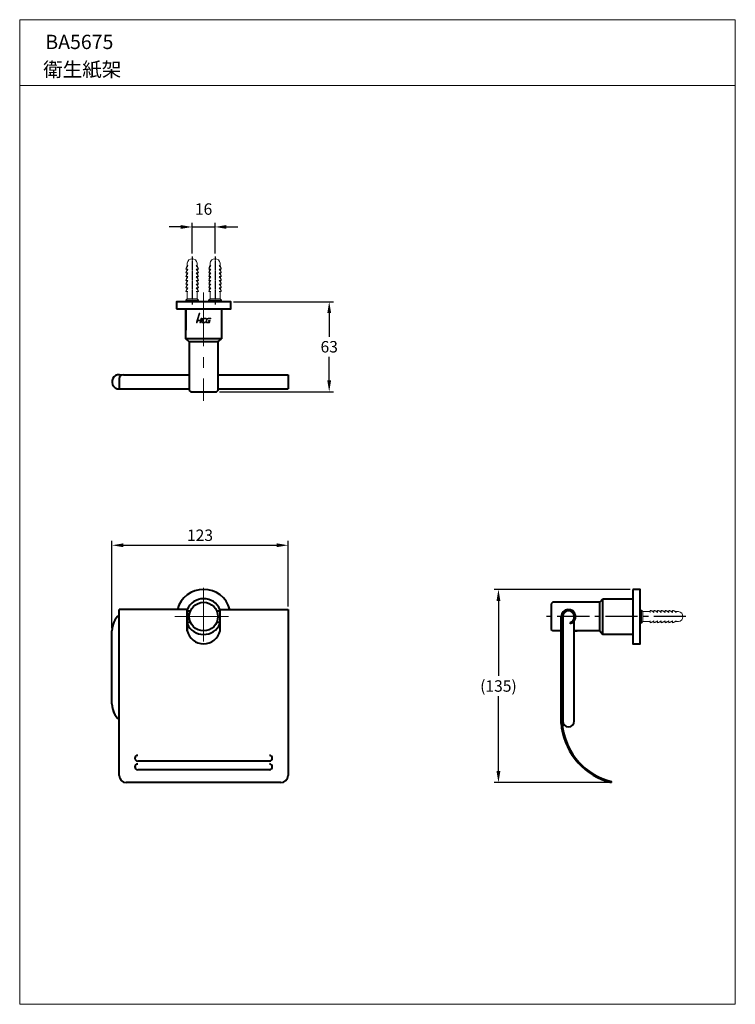
# Model space of a CAD drawing. Extents: x 0 to 500, y 0 to 688.
import ezdxf

# ---------------------------------------------------------------- set-up
doc = ezdxf.new("R2010")
doc.units = 0
doc.header["$LTSCALE"] = 3
doc.header["$MEASUREMENT"] = 0
doc.linetypes.add('CENTER', pattern=[2, 1.25, -0.25, 0.25, -0.25])
doc.linetypes.add('CENTER2', pattern=[1.125, 0.75, -0.125, 0.125, -0.125])
doc.layers.get('DEFPOINTS').update_dxf_attribs({"linetype": 'CONTINUOUS'})
for name, color, linetype, lineweight in [('BODY', 7, 'CONTINUOUS', 40), ('CEN', 1, 'CENTER', 9), ('DIM', 2, 'CONTINUOUS', 13), ('FITTING', 6, 'CONTINUOUS', 20)]:
    doc.layers.add(name, color=color, linetype=linetype, lineweight=lineweight)
doc.layers.add('中心線', color=1, linetype='CENTER2')
doc.styles.get("Standard").update_dxf_attribs({"font": 'txt', "height": 2})
doc.styles.add('USER2', font='txt.shx', dxfattribs={"height": 8, "bigfont": 'CHINESET.SHX'})
doc.dimstyles.get("Standard").update_dxf_attribs({"dimtxt": 2, "dimasz": 2, "dimexe": 1, "dimexo": 1, "dimgap": 1, "dimtad": 3, "dimdec": 1, "dimzin": 0, "dimdsep": 46, "dimtxsty": 'Standard', "dimcen": 0.09, "dimadec": 0, "dimazin": 0, "dimtol": 1, "dimtp": 0.2, "dimtm": 0.1, "dimtfac": 0.5, "dimtofl": 0, "dimtmove": 2, "dimatfit": 3, "dimfxl": 0, "dimtolj": 1, "dimtzin": 0, "dimarcsym": 0})

# ---------------------------------------------------------------- blocks, each defined once
blk = doc.blocks.new('*D16')
at = {"layer": 'DEFPOINTS', "color": 0}
for p in [(147.49, 490.96), (137.49, 427.96), (216.26, 427.96)]:
    blk.add_point(p, dxfattribs=at)
at = {"layer": 'DIM', "color": 0, "lineweight": -2}
for p, q in [((149.49, 490.96), (219.26, 490.96)), ((216.26, 482.96), (216.26, 466.46)), ((216.26, 435.96), (216.26, 452.46)), ((139.49, 427.96), (219.26, 427.96))]:
    blk.add_line(p, q, dxfattribs=at)
at = {"layer": 'DIM', "color": 0}
for points in [[(214.93, 482.96), (217.6, 482.96), (216.26, 490.96)], [(214.93, 435.96), (217.6, 435.96), (216.26, 427.96)]]:
    blk.add_solid(points, dxfattribs=at)
at = {"layer": 'DIM', "color": 0, "insert": (216.26, 459.46), "char_height": 8, "attachment_point": 5, "style": 'USER2'}
blk.add_mtext('\\A1;63', dxfattribs=at)
blk = doc.blocks.new('*D19')
at = {"layer": 'DEFPOINTS', "color": 0}
for p in [(187.49, 320.76), (187.49, 275.91), (64.49, 260.91)]:
    blk.add_point(p, dxfattribs=at)
at = {"layer": 'DIM', "color": 0, "lineweight": -2}
for p, q in [((64.49, 262.91), (64.49, 323.76)), ((187.49, 277.91), (187.49, 323.76)), ((72.49, 320.76), (179.49, 320.76))]:
    blk.add_line(p, q, dxfattribs=at)
at = {"layer": 'DIM', "color": 0}
for points in [[(72.49, 322.1), (72.49, 319.43), (64.49, 320.76)], [(179.49, 322.1), (179.49, 319.43), (187.49, 320.76)]]:
    blk.add_solid(points, dxfattribs=at)
at = {"layer": 'DIM', "color": 0, "insert": (125.99, 327.76), "char_height": 8, "attachment_point": 5, "style": 'USER2'}
blk.add_mtext('\\A1;123', dxfattribs=at)
blk = doc.blocks.new('*D20')
at = {"layer": 'DEFPOINTS', "color": 0}
for p in [(136.49, 543.17), (120.49, 522.58), (136.49, 522.58)]:
    blk.add_point(p, dxfattribs=at)
at = {"layer": 'DIM', "color": 0, "lineweight": -2}
for p, q in [((120.49, 524.58), (120.49, 546.17)), ((136.49, 524.58), (136.49, 546.17)), ((112.49, 543.17), (104.49, 543.17)), ((120.49, 543.17), (136.49, 543.17)), ((144.49, 543.17), (152.49, 543.17))]:
    blk.add_line(p, q, dxfattribs=at)
at = {"layer": 'DIM', "color": 0}
for points in [[(112.49, 544.51), (112.49, 541.84), (120.49, 543.17)], [(144.49, 544.51), (144.49, 541.84), (136.49, 543.17)]]:
    blk.add_solid(points, dxfattribs=at)
at = {"layer": 'DIM', "color": 0, "insert": (128.49, 555.67), "char_height": 8, "attachment_point": 5, "style": 'USER2'}
blk.add_mtext('\\A1;16', dxfattribs=at)
blk = doc.blocks.new('*D21')
at = {"layer": 'DEFPOINTS', "color": 0}
for p in [(428.43, 289.91), (334.51, 154.91), (413.43, 154.91)]:
    blk.add_point(p, dxfattribs=at)
at = {"layer": 'DIM', "color": 0, "lineweight": -2}
for p, q in [((426.43, 289.91), (331.51, 289.91)), ((334.51, 281.91), (334.51, 229.41)), ((334.51, 162.91), (334.51, 215.41)), ((411.43, 154.91), (331.51, 154.91))]:
    blk.add_line(p, q, dxfattribs=at)
at = {"layer": 'DIM', "color": 0}
for points in [[(333.17, 281.91), (335.84, 281.91), (334.51, 289.91)], [(333.17, 162.91), (335.84, 162.91), (334.51, 154.91)]]:
    blk.add_solid(points, dxfattribs=at)
at = {"layer": 'DIM', "color": 0, "insert": (334.51, 222.41), "char_height": 8, "attachment_point": 5, "style": 'USER2'}
blk.add_mtext('\\A1;(135)', dxfattribs=at)

msp = doc.modelspace()

# ---------------------------------------------------------------- linework, layer by layer
at = {"layer": 'BODY', "ltscale": 0.5}
for p, q in [((115.99, 485.96), (115.99, 470.96)), ((115.99, 464.96), (115.99, 485.96)), ((140.99, 485.96), (140.99, 470.96)), ((140.99, 485.96), (140.99, 464.96)), ((140.99, 464.96), (115.99, 464.96)), ((118.49, 462.96), (115.99, 464.96)), ((118.49, 462.96), (118.49, 428.96)), ((138.49, 462.96), (118.49, 462.96)), ((138.49, 462.96), (140.99, 464.96)), ((138.49, 462.96), (138.49, 428.96)), ((69.49, 436.96), (69.49, 429.96)), ((72.49, 439.96), (118.49, 439.96)), ((138.49, 439.96), (187.49, 439.96)), ((187.49, 439.96), (187.49, 429.96)), ((69.49, 429.96), (118.49, 429.96)), ((118.49, 428.96), (119.49, 427.96)), ((118.49, 428.96), (119.49, 427.96)), ((119.49, 427.96), (137.49, 427.96)), ((119.49, 427.96), (137.49, 427.96)), ((137.49, 427.96), (138.49, 428.96)), ((138.49, 428.96), (137.49, 427.96)), ((138.49, 429.96), (187.49, 429.96)), ((405.43, 280.91), (407.43, 283.41)), ((407.43, 258.41), (407.43, 283.41)), ((407.43, 283.41), (428.43, 283.41)), ((69.49, 159.91), (69.49, 275.91)), ((81.49, 275.91), (69.49, 275.91)), ((117.03, 275.91), (81.49, 275.91)), ((139.94, 275.91), (187.49, 275.91)), ((187.49, 275.91), (187.49, 159.91)), ((372.43, 280.91), (371.43, 279.91)), ((371.43, 279.91), (371.43, 261.91)), ((405.43, 280.91), (372.43, 280.91)), ((405.43, 260.91), (405.43, 280.91)), ((116.99, 274.91), (119.32, 274.91)), ((137.65, 274.91), (139.99, 274.91)), ((378.43, 196.16), (378.43, 270.91)), ((379.13, 196.16), (379.13, 270.91)), ((116.99, 266.91), (119.32, 266.91)), ((137.65, 266.91), (139.99, 266.91)), ((372.43, 260.91), (371.43, 261.91)), ((384.5, 266.75), (384.65, 266.06)), ((64.49, 209.91), (64.49, 260.91)), ((378.43, 260.91), (372.43, 260.91)), ((379.43, 260.91), (379.13, 260.91)), ((405.43, 260.91), (387.43, 260.91)), ((387.43, 260.91), (389.43, 260.91)), ((405.43, 260.91), (407.43, 258.41)), ((428.43, 258.41), (407.43, 258.41)), ((182.49, 154.91), (74.49, 154.91)), ((413.43, 154.91), (413.6, 155.59))]:
    msp.add_line(p, q, dxfattribs=at)
for points in [[(109.49, 485.96), (147.49, 485.96), (147.49, 490.96), (109.49, 490.96)], [(109.49, 485.96), (147.49, 485.96), (147.49, 490.96), (109.49, 490.96)], [(428.43, 289.91), (428.43, 251.91), (433.43, 251.91), (433.43, 289.91)]]:
    msp.add_lwpolyline(points, close=True, dxfattribs=at)
for points in [[(117.03, 275.91), (116.99, 275.91), (116.99, 260.91)], [(116.99, 260.91), (116.99, 275.91), (117.03, 275.91)], [(139.99, 260.91), (139.99, 275.91), (139.94, 275.91)], [(379.43, 270.91), (379.43, 197.91)], [(387.43, 269.33), (387.43, 270.91)], [(387.43, 197.91), (387.43, 267.91)], [(174.49, 169.91), (82.49, 169.91)], [(174.49, 163.91), (82.49, 163.91)]]:
    msp.add_lwpolyline(points, dxfattribs=at)
msp.add_circle((128.49, 270.91), 10, dxfattribs=at)
for centre, radius, start, end in [((69.49, 434.96), 5, 70.1315, 269.96167), ((72.49, 436.96), 3, 90, 180), ((128.49, 270.91), 19, 15.25752, 164.74248), ((128.49, 270.91), 12.5, 23.57818, 156.42182), ((383.43, 270.91), 5, 284.06853, 180), ((383.43, 270.91), 4.3, 284.4142, 180), ((79.49, 260.91), 15, 131.81031, 180), ((79.49, 260.91), 15, 150.07357, 180), ((383.43, 270.91), 4, 0, 180), ((128.49, 270.91), 12.5, 203.57818, 336.42182), ((128.49, 263.76), 11.85, 193.90591, 346.09409), ((79.49, 209.91), 15, 180, 209.92643), ((79.49, 209.91), 15, 180, 228.18969), ((398.43, 196.16), 20, 180, 188.28896), ((424.56, 199.96), 46.41, 188.28896, 256.12148), ((398.43, 196.16), 19.3, 180, 188.28896), ((424.56, 199.96), 45.71, 188.28896, 256.12148), ((383.43, 197.91), 4, 180, 0), ((82.49, 171.91), 2, 90, 270), ((174.49, 171.91), 2, 270, 90), ((82.49, 165.91), 2, 90, 270), ((174.49, 165.91), 2, 270, 90), ((74.49, 159.91), 5, 180, 270), ((182.49, 159.91), 5, 270, 0)]:
    msp.add_arc(centre, radius, start, end, dxfattribs=at)
at = {"layer": 'CEN', "ltscale": 10}
for p, q in [((128.49, 497.26), (128.49, 421.66)), ((128.49, 290.91), (128.49, 250.91)), ((108.49, 270.91), (148.49, 270.91))]:
    msp.add_line(p, q, dxfattribs=at)
at = {"layer": 'DIM', "ltscale": 6}
for p, q in [((125.29, 482.96), (123.86, 477.74)), ((124.42, 478.05), (125.77, 482.96)), ((125.29, 482.96), (125.77, 482.96)), ((123.86, 477.74), (124.02, 477.85)), ((124.02, 477.85), (124.15, 477.93)), ((124.15, 477.93), (124.28, 478)), ((124.28, 478), (124.42, 478.05)), ((127.11, 477.28), (127.07, 477.06)), ((127.07, 477.06), (127.07, 476.85)), ((127.07, 476.85), (127.09, 476.75)), ((127.09, 476.75), (127.13, 476.66)), ((127.46, 478.45), (127.11, 477.28)), ((127.13, 476.66), (127.18, 476.57)), ((127.18, 476.57), (127.24, 476.49)), ((127.24, 476.49), (127.3, 476.42)), ((127.3, 476.42), (127.42, 476.28)), ((127.42, 476.28), (127.64, 476.14)), ((127.54, 478.67), (127.46, 478.45)), ((127.49, 476.85), (127.51, 476.97)), ((127.49, 476.78), (127.49, 476.85)), ((127.5, 476.71), (127.49, 476.78)), ((127.54, 476.65), (127.5, 476.71)), ((127.51, 476.97), (127.9, 478.36)), ((127.65, 478.85), (127.54, 478.67)), ((127.6, 476.59), (127.54, 476.65)), ((127.7, 476.55), (127.6, 476.59)), ((127.64, 476.14), (127.79, 476.1)), ((127.78, 479), (127.65, 478.85)), ((127.84, 476.53), (127.7, 476.55)), ((127.92, 479.12), (127.78, 479)), ((127.79, 476.1), (127.95, 476.07)), ((127.84, 476.53), (129.67, 476.53)), ((127.9, 478.36), (127.96, 478.58)), ((128.08, 479.21), (127.92, 479.12)), ((127.95, 476.07), (129.52, 476.07)), ((127.96, 478.58), (128.03, 478.75)), ((128.03, 478.75), (128.08, 478.81)), ((128.23, 479.28), (128.08, 479.21)), ((128.08, 478.81), (128.14, 478.85)), ((128.14, 478.85), (128.22, 478.88)), ((128.22, 478.88), (128.32, 478.87)), ((128.38, 479.31), (128.23, 479.28)), ((128.32, 478.87), (129.87, 478.87)), ((128.52, 479.33), (128.38, 479.31)), ((130.3, 479.33), (128.52, 479.33)), ((129.52, 476.07), (129.67, 476.53)), ((129.87, 478.87), (130.02, 478.89)), ((130.02, 478.89), (130.08, 478.91)), ((130.08, 478.91), (130.14, 478.94)), ((130.14, 478.94), (130.19, 478.99)), ((130.19, 478.99), (130.24, 479.07)), ((130.24, 479.07), (130.3, 479.33))]:
    msp.add_line(p, q, dxfattribs=at)
for points in [[(127.17, 479.36), (126.89, 479.36), (126.8, 479.35), (126.72, 479.3), (126.66, 479.23), (126.63, 479.17), (126.38, 478.21), (126.32, 478.07), (126.25, 478), (126.14, 477.96), (125.98, 477.96), (125.19, 477.96), (124.88, 477.96), (124.73, 477.95), (124.65, 477.94), (124.57, 477.92), (124.32, 477.82), (124.19, 477.74), (124.06, 477.65), (123.92, 477.49), (123.8, 477.32), (123.71, 477.15), (123.65, 476.99), (123.42, 476.09), (123.89, 476.09), (124.2, 477.21), (124.23, 477.3), (124.26, 477.38), (124.3, 477.43), (124.34, 477.47), (124.39, 477.5), (124.45, 477.52), (124.61, 477.52), (125.78, 477.52), (125.99, 477.53), (126.1, 477.56), (126.16, 477.59), (126.22, 477.59), (125.78, 476.09), (126.25, 476.09), (127.17, 479.36)], [(130.6, 476.99), (131.06, 478.62), (131.09, 478.7), (131.12, 478.79), (131.16, 478.82), (131.21, 478.85), (131.29, 478.87), (131.39, 478.87), (133.22, 478.87), (133.35, 478.88), (133.44, 478.91), (133.5, 478.96), (133.55, 479.01), (133.58, 479.08), (133.6, 479.16), (133.62, 479.33), (131.81, 479.33), (131.72, 479.33), (131.62, 479.32), (131.52, 479.31), (131.42, 479.29), (131.23, 479.22), (131.05, 479.12), (130.89, 478.99), (130.75, 478.83), (130.63, 478.64), (130.55, 478.43), (130.2, 477.26), (130.17, 477.11), (130.16, 476.97), (130.17, 476.85), (130.2, 476.73), (130.25, 476.62), (130.3, 476.52), (130.44, 476.36), (130.6, 476.24), (130.76, 476.16), (130.9, 476.11), (131.01, 476.09), (132.71, 476.09), (133.19, 477.77), (131.98, 477.77), (131.95, 477.66), (131.95, 477.59), (131.95, 477.51), (131.97, 477.44), (132, 477.38), (132.06, 477.34), (132.14, 477.32), (132.54, 477.34), (132.4, 476.75), (132.38, 476.68), (132.34, 476.61), (132.26, 476.56), (132.12, 476.53), (131.03, 476.53), (130.87, 476.54), (130.75, 476.56), (130.67, 476.59), (130.61, 476.64), (130.58, 476.71), (130.57, 476.79), (130.58, 476.88), (130.6, 476.99)]]:
    msp.add_lwpolyline(points, dxfattribs=at)
at = {"layer": 'FITTING'}
for p, q in [((0, 688), (500, 688)), ((0, 0), (0, 688)), ((500, 0), (500, 688)), ((0, 642.02), (500, 642.02)), ((0, 0), (500, 0))]:
    msp.add_line(p, q, dxfattribs=at)
at = {"layer": 'FITTING', "color": 6}
for p, q in [((116.99, 516.24), (116.99, 517.9)), ((117.59, 516.24), (116.99, 516.24)), ((123.38, 516.24), (123.99, 516.24)), ((123.99, 516.24), (123.99, 517.9)), ((132.99, 516.24), (132.99, 517.9)), ((133.59, 516.24), (132.99, 516.24)), ((139.38, 516.24), (139.99, 516.24)), ((139.99, 516.24), (139.99, 517.9)), ((117.59, 513.64), (116.12, 513.64)), ((117.59, 511.04), (116.12, 511.04)), ((123.38, 513.64), (124.85, 513.64)), ((123.38, 511.04), (124.85, 511.04)), ((133.59, 513.64), (132.12, 513.64)), ((133.59, 511.04), (132.12, 511.04)), ((139.38, 513.64), (140.85, 513.64)), ((139.38, 511.04), (140.85, 511.04)), ((117.59, 508.44), (116.12, 508.44)), ((117.59, 505.84), (116.12, 505.84)), ((117.59, 503.24), (116.12, 503.24)), ((123.38, 508.44), (124.85, 508.44)), ((123.38, 505.84), (124.85, 505.84)), ((123.38, 503.24), (124.85, 503.24)), ((133.59, 508.44), (132.12, 508.44)), ((133.59, 505.84), (132.12, 505.84)), ((133.59, 503.24), (132.12, 503.24)), ((139.38, 508.44), (140.85, 508.44)), ((139.38, 505.84), (140.85, 505.84)), ((139.38, 503.24), (140.85, 503.24)), ((117.59, 500.64), (116.12, 500.64)), ((116.12, 498.04), (117.59, 498.04)), ((116.99, 492.96), (116.99, 498.04)), ((123.38, 500.64), (124.85, 500.64)), ((124.85, 498.04), (123.38, 498.04)), ((123.99, 492.96), (123.99, 498.04)), ((133.59, 500.64), (132.12, 500.64)), ((132.12, 498.04), (133.59, 498.04)), ((132.99, 492.96), (132.99, 498.04)), ((139.38, 500.64), (140.85, 500.64)), ((140.85, 498.04), (139.38, 498.04)), ((139.99, 492.96), (139.99, 498.04)), ((116.99, 492.96), (115.99, 491.96)), ((115.99, 490.96), (115.99, 491.96)), ((115.99, 491.96), (124.99, 491.96)), ((115.99, 490.96), (124.99, 490.96)), ((116.99, 492.96), (123.99, 492.96)), ((123.99, 492.96), (119.38, 492.96)), ((123.99, 492.96), (124.99, 491.96)), ((124.99, 490.96), (124.99, 491.96)), ((132.99, 492.96), (131.99, 491.96)), ((131.99, 490.96), (131.99, 491.96)), ((131.99, 491.96), (140.99, 491.96)), ((131.99, 490.96), (140.99, 490.96)), ((132.99, 492.96), (139.99, 492.96)), ((139.99, 492.96), (135.38, 492.96)), ((139.99, 492.96), (140.99, 491.96)), ((140.99, 490.96), (140.99, 491.96)), ((433.43, 275.41), (433.43, 266.41)), ((433.43, 275.41), (434.43, 275.41)), ((435.43, 274.41), (434.43, 275.41)), ((434.43, 275.41), (434.43, 266.41)), ((440.51, 275.28), (440.51, 273.81)), ((443.11, 273.81), (443.11, 275.28)), ((445.71, 273.81), (445.71, 275.28)), ((448.31, 273.81), (448.31, 275.28)), ((450.91, 273.81), (450.91, 275.28)), ((453.51, 273.81), (453.51, 275.28)), ((456.11, 273.81), (456.11, 275.28)), ((435.43, 274.41), (440.51, 274.41)), ((435.43, 274.41), (435.43, 267.41)), ((435.43, 267.41), (435.43, 272.02)), ((458.71, 274.41), (460.37, 274.41)), ((458.71, 273.81), (458.71, 274.41)), ((433.43, 266.41), (434.43, 266.41)), ((435.43, 267.41), (434.43, 266.41)), ((435.43, 267.41), (440.51, 267.41)), ((440.51, 266.55), (440.51, 268.02)), ((443.11, 268.02), (443.11, 266.55)), ((445.71, 268.02), (445.71, 266.55)), ((448.31, 268.02), (448.31, 266.55)), ((450.91, 268.02), (450.91, 266.55)), ((453.51, 268.02), (453.51, 266.55)), ((456.11, 268.02), (456.11, 266.55)), ((458.71, 268.02), (458.71, 267.41)), ((458.71, 267.41), (460.37, 267.41))]:
    msp.add_line(p, q, dxfattribs=at)
for centre, radius, start, end in [((124.29, 510.73), 8.67, 140.58318, 160.41818), ((128.51, 510.96), 12.67, 155.3697, 167.7842), ((120.49, 517.43), 3.53, 7.62815, 172.37185), ((116.68, 510.73), 8.67, 19.58182, 39.41682), ((112.47, 510.96), 12.67, 12.2158, 24.6303), ((140.29, 510.73), 8.67, 140.58318, 160.41818), ((144.51, 510.96), 12.67, 155.3697, 167.7842), ((136.49, 517.43), 3.53, 7.62815, 172.37185), ((132.68, 510.73), 8.67, 19.58182, 39.41682), ((128.47, 510.96), 12.67, 12.2158, 24.6303), ((124.29, 508.13), 8.67, 140.58318, 160.41818), ((128.51, 508.36), 12.67, 155.3697, 167.7842), ((124.29, 505.53), 8.67, 140.58318, 160.41818), ((128.51, 505.76), 12.67, 155.3697, 167.7842), ((116.68, 508.13), 8.67, 19.58182, 39.41682), ((116.68, 505.53), 8.67, 19.58182, 39.41682), ((112.47, 508.36), 12.67, 12.2158, 24.6303), ((112.47, 505.76), 12.67, 12.2158, 24.6303), ((140.29, 508.13), 8.67, 140.58318, 160.41818), ((144.51, 508.36), 12.67, 155.3697, 167.7842), ((140.29, 505.53), 8.67, 140.58318, 160.41818), ((144.51, 505.76), 12.67, 155.3697, 167.7842), ((132.68, 508.13), 8.67, 19.58182, 39.41682), ((132.68, 505.53), 8.67, 19.58182, 39.41682), ((128.47, 508.36), 12.67, 12.2158, 24.6303), ((128.47, 505.76), 12.67, 12.2158, 24.6303), ((124.29, 502.93), 8.67, 140.58318, 160.41818), ((128.51, 503.16), 12.67, 155.3697, 167.7842), ((124.29, 500.33), 8.67, 140.58318, 160.41818), ((128.51, 500.56), 12.67, 155.3697, 167.7842), ((124.29, 497.73), 8.67, 140.58318, 160.41818), ((128.51, 497.96), 12.67, 155.3697, 167.7842), ((116.68, 502.93), 8.67, 19.58182, 39.41682), ((116.68, 500.33), 8.67, 19.58182, 39.41682), ((116.68, 497.73), 8.67, 19.58182, 39.41682), ((112.47, 503.16), 12.67, 12.2158, 24.6303), ((112.47, 500.56), 12.67, 12.2158, 24.6303), ((112.47, 497.96), 12.67, 12.2158, 24.6303), ((140.29, 502.93), 8.67, 140.58318, 160.41818), ((144.51, 503.16), 12.67, 155.3697, 167.7842), ((140.29, 500.33), 8.67, 140.58318, 160.41818), ((144.51, 500.56), 12.67, 155.3697, 167.7842), ((140.29, 497.73), 8.67, 140.58318, 160.41818), ((144.51, 497.96), 12.67, 155.3697, 167.7842), ((132.68, 502.93), 8.67, 19.58182, 39.41682), ((132.68, 500.33), 8.67, 19.58182, 39.41682), ((132.68, 497.73), 8.67, 19.58182, 39.41682), ((128.47, 503.16), 12.67, 12.2158, 24.6303), ((128.47, 500.56), 12.67, 12.2158, 24.6303), ((128.47, 497.96), 12.67, 12.2158, 24.6303), ((124.29, 495.13), 8.67, 140.58318, 160.41818), ((128.51, 495.36), 12.67, 155.3697, 167.7842), ((116.68, 495.13), 8.67, 19.58182, 39.41682), ((112.47, 495.36), 12.67, 12.2158, 24.6303), ((140.29, 495.13), 8.67, 140.58318, 160.41818), ((144.51, 495.36), 12.67, 155.3697, 167.7842), ((132.68, 495.13), 8.67, 19.58182, 39.41682), ((128.47, 495.36), 12.67, 12.2158, 24.6303), ((437.6, 267.11), 8.67, 50.58318, 70.41818), ((437.83, 262.89), 12.67, 65.3697, 77.7842), ((440.2, 267.11), 8.67, 50.58318, 70.41818), ((440.43, 262.89), 12.67, 65.3697, 77.7842), ((442.8, 267.11), 8.67, 50.58318, 70.41818), ((443.03, 262.89), 12.67, 65.3697, 77.7842), ((445.4, 267.11), 8.67, 50.58318, 70.41818), ((445.63, 262.89), 12.67, 65.3697, 77.7842), ((448, 267.11), 8.67, 50.58318, 70.41818), ((448.23, 262.89), 12.67, 65.3697, 77.7842), ((450.6, 267.11), 8.67, 50.58318, 70.41818), ((450.83, 262.89), 12.67, 65.3697, 77.7842), ((453.2, 267.11), 8.67, 50.58318, 70.41818), ((453.43, 262.89), 12.67, 65.3697, 77.7842), ((459.9, 270.91), 3.53, 277.62815, 82.37185), ((437.6, 274.72), 8.67, 289.58182, 309.41682), ((437.83, 278.93), 12.67, 282.2158, 294.6303), ((440.2, 274.72), 8.67, 289.58182, 309.41682), ((440.43, 278.93), 12.67, 282.2158, 294.6303), ((442.8, 274.72), 8.67, 289.58182, 309.41682), ((443.03, 278.93), 12.67, 282.2158, 294.6303), ((445.4, 274.72), 8.67, 289.58182, 309.41682), ((445.63, 278.93), 12.67, 282.2158, 294.6303), ((448, 274.72), 8.67, 289.58182, 309.41682), ((448.23, 278.93), 12.67, 282.2158, 294.6303), ((450.6, 274.72), 8.67, 289.58182, 309.41682), ((450.83, 278.93), 12.67, 282.2158, 294.6303), ((453.2, 274.72), 8.67, 289.58182, 309.41682), ((453.43, 278.93), 12.67, 282.2158, 294.6303)]:
    msp.add_arc(centre, radius, start, end, dxfattribs=at)
at = {"layer": '中心線', "ltscale": 0.5}
for p, q in [((120.49, 522.58), (120.49, 489.01)), ((136.49, 522.58), (136.49, 489.01))]:
    msp.add_line(p, q, dxfattribs=at)
at = {"layer": '中心線', "ltscale": 10}
msp.add_line((465.51, 270.91), (364.48, 270.91), dxfattribs=at)

# ---------------------------------------------------------------- texts
at = {"layer": 'DIM', "style": 'USER2'}
for s, p in [('BA5675', (17.92, 667.48)), ('衛生紙架', (16.39, 648.22))]:
    msp.add_text(s, height=10, dxfattribs=at).set_placement(p)

# ---------------------------------------------------------------- dimensions: what is measured, and where the dimension line sits
at = {"layer": 'DIM'}
for base, p1, p2, picture, middle in [((136.49, 543.17), (120.49, 522.58), (136.49, 522.58), '*D20', (128.49, 555.67)), ((187.49, 320.76), (64.49, 260.91), (187.49, 275.91), '*D19', (125.99, 327.76))]:
    dim = msp.add_linear_dim(base=base, p1=p1, p2=p2, dimstyle='Standard', override={"dimtxt": 8, "dimasz": 8, "dimexe": 3, "dimexo": 2, "dimgap": 3, "dimtad": 1, "dimtih": 1, "dimtoh": 1, "dimdec": 0, "dimzin": 8, "dimtxsty": 'USER2', "dimcen": 0, "dimadec": 8, "dimtol": 0, "dimtm": 0, "dimtdec": 0, "dimtofl": 1}, dxfattribs=at)
    dim.commit()
    dim.dimension.update_dxf_attribs({"geometry": picture, "text_midpoint": middle})
dim = msp.add_linear_dim(base=(216.26, 427.96), p1=(147.49, 490.96), p2=(137.49, 427.96), angle=90, dimstyle='Standard', override={"dimtxt": 8, "dimasz": 8, "dimexe": 3, "dimexo": 2, "dimgap": 3, "dimtad": 1, "dimtih": 1, "dimtoh": 1, "dimdec": 0, "dimzin": 8, "dimtxsty": 'USER2', "dimcen": 0, "dimadec": 8, "dimtol": 0, "dimtm": 0, "dimtdec": 0, "dimtofl": 1}, dxfattribs=at)
dim.commit()
dim.dimension.update_dxf_attribs({"geometry": '*D16', "text_midpoint": (216.26, 459.46)})
dim = msp.add_linear_dim(base=(334.51, 154.91), p1=(428.43, 289.91), p2=(413.43, 154.91), angle=90, text='(<>)', dimstyle='Standard', override={"dimtxt": 8, "dimasz": 8, "dimexe": 3, "dimexo": 2, "dimgap": 3, "dimtad": 1, "dimtih": 1, "dimtoh": 1, "dimdec": 0, "dimzin": 8, "dimtxsty": 'USER2', "dimcen": 0, "dimadec": 8, "dimtol": 0, "dimtm": 0, "dimtdec": 0, "dimtofl": 1}, dxfattribs=at)
dim.commit()
dim.dimension.update_dxf_attribs({"geometry": '*D21', "text_midpoint": (334.51, 222.41)})

doc.saveas('drawing.dxf')
